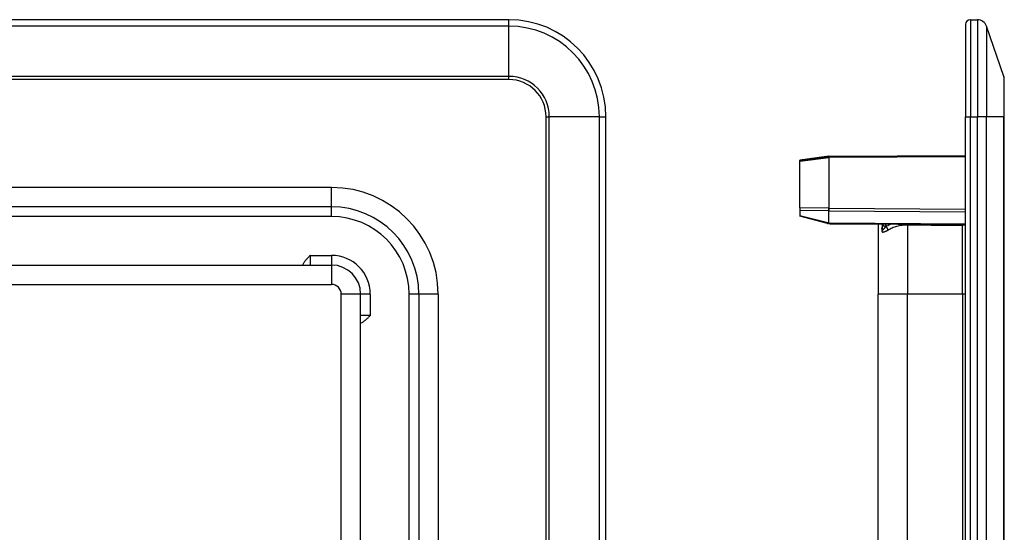
# Model space of a CAD drawing. Units: inches. Extents: x -715 to -509, y 17 to 178.
# Drawn here: x -612 to -510, y 123 to 175 of the extents above; entities that cross this region are included whole.
import ezdxf

# ---------------------------------------------------------------- set-up
doc = ezdxf.new("R2010")
doc.units = ezdxf.units.IN

# ---------------------------------------------------------------- blocks, each defined once
blk = doc.blocks.new('HL905-Abdeckung-flach-11217__1', base_point=(-531.55, 50.5))
at = {"color": 7, "linetype": 'Continuous'}
for p, q in [((-514.45, 175), (-514.45, 165.5)), ((-513.95, 175.5), (-513.23, 175.5)), ((-510.5, 169.66), (-512.28, 174.83)), ((-510.45, 165.5), (-510.45, 169.33)), ((-514.45, 60.5), (-514.45, 165.5)), ((-510.45, 60.5), (-510.45, 165.5)), ((-528.55, 161.42), (-514.45, 161.51)), ((-528.56, 161.42), (-531.55, 161.03)), ((-531.55, 160.96), (-528.56, 161.34)), ((-531.55, 161.03), (-531.55, 160.97)), ((-531.55, 160.96), (-531.55, 160.97)), ((-531.55, 160.9), (-531.55, 160.96)), ((-531.55, 156.09), (-531.55, 160.9)), ((-528.55, 161.42), (-528.56, 161.42)), ((-528.55, 161.35), (-528.56, 161.34)), ((-514.45, 161.43), (-528.55, 161.35)), ((-528.55, 161.35), (-528.55, 161.36)), ((-528.55, 161.29), (-528.55, 156.07)), ((-531.55, 156.09), (-531.55, 155.81)), ((-531.55, 155.81), (-531.55, 155.29)), ((-528.55, 154.52), (-528.55, 155.79)), ((-531.55, 155.29), (-531.55, 155.23)), ((-528.68, 154.49), (-531.55, 155.23)), ((-528.42, 154.45), (-514.45, 154.37)), ((-523.45, 154.42), (-523.45, 147.2)), ((-523.05, 154.42), (-523.05, 154.08)), ((-523.05, 154.08), (-523.05, 153.86)), ((-523.45, 78.8), (-523.45, 147.2))]:
    blk.add_line(p, q, dxfattribs=at)
at = {"color": 3, "linetype": 'Continuous'}
for p, q in [((-513.95, 175.5), (-513.95, 165.5)), ((-513.23, 175.5), (-513.23, 165.5)), ((-512.28, 174.83), (-512.28, 165.5)), ((-510.5, 169.66), (-510.5, 165.5)), ((-514.45, 165.5), (-513.95, 165.5)), ((-513.95, 60.5), (-513.95, 165.5)), ((-513.95, 165.5), (-513.23, 165.5)), ((-512.28, 165.5), (-513.23, 165.5)), ((-513.23, 60.5), (-513.23, 165.5)), ((-510.5, 165.5), (-512.28, 165.5)), ((-512.28, 60.5), (-512.28, 165.5)), ((-510.5, 165.5), (-510.45, 165.5)), ((-510.5, 60.5), (-510.5, 165.5)), ((-528.55, 161.36), (-531.55, 160.97)), ((-531.55, 160.9), (-528.56, 161.29)), ((-528.55, 161.29), (-528.56, 161.29)), ((-514.45, 161.37), (-528.55, 161.29)), ((-528.54, 161.36), (-528.55, 161.36)), ((-528.54, 161.36), (-514.45, 161.45)), ((-528.56, 156.07), (-531.55, 156.09)), ((-528.55, 155.79), (-531.55, 155.81)), ((-528.55, 156.07), (-528.56, 156.07)), ((-528.55, 156.07), (-514.45, 155.98)), ((-528.54, 155.79), (-528.55, 155.79)), ((-528.54, 155.79), (-514.45, 155.7)), ((-528.64, 154.54), (-531.55, 155.29)), ((-514.45, 154.43), (-528.42, 154.51)), ((-523.09, 153.98), (-523.09, 153.76)), ((-522.65, 154.2), (-522.65, 154.17)), ((-520.45, 154.35), (-520.45, 147.2)), ((-514.75, 147.2), (-514.75, 154.31)), ((-520.45, 147.2), (-523.45, 147.2)), ((-514.75, 147.2), (-520.45, 147.2)), ((-520.45, 78.8), (-520.45, 147.2)), ((-514.45, 147.2), (-514.75, 147.2)), ((-514.75, 147.2), (-514.75, 78.8))]:
    blk.add_line(p, q, dxfattribs=at)
at = {"color": 7, "linetype": 'Continuous'}
for centre, radius, start, end in [((-513.95, 175), 0.5, 90, 180), ((-513.23, 174.5), 1, 19, 90), ((-511.45, 169.33), 1, 0, 19), ((-528.56, 161.36), 0.00868, 359.9851, 7.062), ((-528.56, 155.79), 0.0089, 0.0142, 6.9746)]:
    blk.add_arc(centre, radius, start, end, dxfattribs=at)
for points in [[(-528.56, 161.42), (-528.56, 161.42), (-528.56, 161.42), (-528.56, 161.42)], [(-528.56, 161.34), (-528.56, 161.34), (-528.56, 161.34), (-528.56, 161.34)], [(-528.55, 161.42), (-528.55, 161.42), (-528.55, 161.42), (-528.55, 161.42)], [(-528.55, 161.35), (-528.55, 161.35), (-528.55, 161.35), (-528.55, 161.35)]]:
    blk.add_open_spline(points, degree=3, dxfattribs=at)
at = {"color": 3, "linetype": 'Continuous'}
for points, knots in [([(-528.55, 161.36), (-528.55, 161.37), (-528.55, 161.37), (-528.55, 161.38), (-528.55, 161.39), (-528.56, 161.4), (-528.56, 161.41), (-528.56, 161.41), (-528.56, 161.42), (-528.56, 161.42), (-528.56, 161.42)], [0, 0, 0, 0, 0.0130326, 0.02456564, 0.03452296, 0.04282873, 0.04938013, 0.05410911, 0.05699772, 0.05807641, 0.05807641, 0.05807641, 0.05807641]), ([(-528.56, 161.29), (-528.56, 161.29), (-528.56, 161.3), (-528.56, 161.31), (-528.56, 161.32), (-528.56, 161.33), (-528.56, 161.34), (-528.56, 161.34), (-528.56, 161.34), (-528.56, 161.34), (-528.56, 161.34)], [0, 0, 0, 0, 0.01310271, 0.02469923, 0.03471254, 0.04306589, 0.04965528, 0.0544118, 0.05731718, 0.0584016, 0.0584016, 0.0584016, 0.0584016]), ([(-528.55, 161.42), (-528.55, 161.42), (-528.55, 161.42), (-528.55, 161.41), (-528.55, 161.41), (-528.55, 161.4), (-528.55, 161.39), (-528.54, 161.38), (-528.54, 161.37), (-528.54, 161.36), (-528.54, 161.36)], [0, 0, 0, 0, 0.00109391, 0.00402685, 0.00882854, 0.01548018, 0.02391148, 0.03401641, 0.04571681, 0.05893417, 0.05893417, 0.05893417, 0.05893417]), ([(-528.55, 161.29), (-528.55, 161.29), (-528.55, 161.3), (-528.55, 161.31), (-528.55, 161.32), (-528.55, 161.33), (-528.55, 161.34), (-528.55, 161.34), (-528.55, 161.34), (-528.55, 161.34), (-528.55, 161.35)], [0, 0, 0, 0, 0.01314891, 0.02478729, 0.03483753, 0.0432223, 0.0498368, 0.05461156, 0.05752809, 0.05861639, 0.05861639, 0.05861639, 0.05861639]), ([(-528.55, 155.79), (-528.55, 155.81), (-528.56, 155.85), (-528.56, 155.93), (-528.56, 156), (-528.56, 156.05), (-528.56, 156.07)], [0, 0, 0, 0, 0.0649594, 0.1411994, 0.2173607, 0.282096, 0.282096, 0.282096, 0.282096]), ([(-528.55, 156.07), (-528.55, 156.06), (-528.55, 156.04), (-528.55, 156), (-528.55, 155.97), (-528.55, 155.93), (-528.55, 155.89), (-528.55, 155.85), (-528.54, 155.82), (-528.54, 155.8), (-528.54, 155.79)], [0, 0, 0, 0, 0.0303109, 0.0648854, 0.1023994, 0.1414148, 0.1804359, 0.2179667, 0.2525688, 0.2829166, 0.2829166, 0.2829166, 0.2829166]), ([(-528.68, 154.49), (-528.68, 154.49), (-528.67, 154.49), (-528.67, 154.49), (-528.67, 154.49), (-528.67, 154.49), (-528.67, 154.49), (-528.67, 154.49), (-528.67, 154.49), (-528.67, 154.49), (-528.66, 154.5), (-528.66, 154.5), (-528.66, 154.5), (-528.66, 154.51), (-528.65, 154.52), (-528.65, 154.53), (-528.65, 154.53), (-528.64, 154.54)], [0, 0, 0, 0, 0.0006082, 0.00124477, 0.00193435, 0.00269609, 0.00448483, 0.00667939, 0.00930521, 0.01236676, 0.01585657, 0.01975929, 0.02556909, 0.03201681, 0.03903644, 0.05048069, 0.06280302, 0.06280302, 0.06280302, 0.06280302]), ([(-528.55, 154.52), (-528.55, 154.52), (-528.56, 154.52), (-528.57, 154.52), (-528.58, 154.52), (-528.59, 154.53), (-528.59, 154.53), (-528.6, 154.53), (-528.61, 154.53), (-528.62, 154.53), (-528.63, 154.54), (-528.64, 154.54), (-528.64, 154.54)], [0, 0, 0, 0, 0.00985194, 0.01984575, 0.02955773, 0.03856763, 0.04340275, 0.04823568, 0.0599855, 0.07172146, 0.08408557, 0.09643542, 0.09643542, 0.09643542, 0.09643542]), ([(-528.56, 154.46), (-528.56, 154.46), (-528.56, 154.46), (-528.56, 154.46), (-528.56, 154.46), (-528.56, 154.46), (-528.56, 154.46), (-528.56, 154.47), (-528.56, 154.47), (-528.56, 154.47), (-528.55, 154.47), (-528.55, 154.48), (-528.55, 154.48), (-528.55, 154.49), (-528.55, 154.49), (-528.55, 154.5), (-528.55, 154.51), (-528.55, 154.52), (-528.55, 154.52)], [0, 0, 0, 0, 0.00052318, 0.00106732, 0.00166151, 0.002328, 0.00393179, 0.00595112, 0.0084104, 0.01131278, 0.01464995, 0.01840622, 0.0225611, 0.02709051, 0.03196793, 0.03716506, 0.04839955, 0.06055575, 0.06055575, 0.06055575, 0.06055575]), ([(-528.55, 154.52), (-528.54, 154.52), (-528.53, 154.52), (-528.52, 154.52), (-528.51, 154.52), (-528.51, 154.52), (-528.5, 154.52), (-528.5, 154.52), (-528.49, 154.51), (-528.47, 154.51), (-528.45, 154.51), (-528.43, 154.51), (-528.42, 154.51)], [0, 0, 0, 0, 0.0179634, 0.0359542, 0.0402882, 0.0445116, 0.049743, 0.0525388, 0.0603025, 0.0680694, 0.1010644, 0.1302739, 0.1302739, 0.1302739, 0.1302739]), ([(-528.42, 154.45), (-528.42, 154.45), (-528.42, 154.45), (-528.42, 154.45), (-528.42, 154.45), (-528.42, 154.45), (-528.42, 154.45), (-528.42, 154.45), (-528.42, 154.45), (-528.42, 154.45), (-528.42, 154.45), (-528.42, 154.45), (-528.42, 154.45), (-528.42, 154.45), (-528.42, 154.45), (-528.42, 154.45), (-528.42, 154.45), (-528.42, 154.45), (-528.42, 154.45), (-528.42, 154.45), (-528.42, 154.45), (-528.42, 154.45), (-528.42, 154.45), (-528.42, 154.45), (-528.42, 154.45), (-528.42, 154.45), (-528.42, 154.45), (-528.42, 154.45), (-528.42, 154.46), (-528.42, 154.46), (-528.42, 154.46), (-528.42, 154.46), (-528.42, 154.46), (-528.42, 154.46), (-528.42, 154.46), (-528.42, 154.46), (-528.42, 154.46), (-528.42, 154.46), (-528.42, 154.46), (-528.42, 154.46), (-528.42, 154.46), (-528.42, 154.46), (-528.42, 154.46), (-528.42, 154.46), (-528.42, 154.46), (-528.42, 154.46), (-528.42, 154.46), (-528.42, 154.46), (-528.42, 154.46), (-528.42, 154.46), (-528.42, 154.46), (-528.42, 154.46), (-528.42, 154.46), (-528.42, 154.46), (-528.42, 154.46), (-528.42, 154.46), (-528.42, 154.46), (-528.42, 154.46), (-528.42, 154.46), (-528.42, 154.46), (-528.42, 154.46), (-528.42, 154.46), (-528.42, 154.46), (-528.42, 154.46), (-528.42, 154.46), (-528.42, 154.46), (-528.42, 154.46), (-528.42, 154.46), (-528.42, 154.46), (-528.42, 154.46), (-528.42, 154.46), (-528.42, 154.47), (-528.42, 154.47), (-528.42, 154.47), (-528.42, 154.47), (-528.42, 154.47), (-528.42, 154.47), (-528.42, 154.47), (-528.42, 154.47), (-528.42, 154.47), (-528.42, 154.47), (-528.42, 154.47), (-528.42, 154.47), (-528.42, 154.47), (-528.42, 154.47), (-528.42, 154.47), (-528.42, 154.47), (-528.42, 154.47), (-528.42, 154.47), (-528.42, 154.47), (-528.42, 154.47), (-528.42, 154.47), (-528.42, 154.47), (-528.42, 154.47), (-528.42, 154.47), (-528.42, 154.47), (-528.42, 154.48), (-528.42, 154.48), (-528.42, 154.48), (-528.42, 154.48), (-528.42, 154.48), (-528.42, 154.48), (-528.42, 154.48), (-528.42, 154.48), (-528.42, 154.48), (-528.42, 154.48), (-528.42, 154.48), (-528.42, 154.48), (-528.42, 154.48), (-528.42, 154.48), (-528.42, 154.48), (-528.42, 154.48), (-528.42, 154.48), (-528.42, 154.48), (-528.42, 154.48), (-528.42, 154.49), (-528.42, 154.49), (-528.42, 154.49), (-528.42, 154.49), (-528.42, 154.49), (-528.42, 154.49), (-528.42, 154.49), (-528.42, 154.49), (-528.42, 154.49), (-528.42, 154.49), (-528.42, 154.49), (-528.42, 154.49), (-528.42, 154.49), (-528.42, 154.49), (-528.42, 154.49), (-528.42, 154.5), (-528.42, 154.5), (-528.42, 154.5), (-528.42, 154.5), (-528.42, 154.5), (-528.42, 154.5), (-528.42, 154.5), (-528.42, 154.5), (-528.42, 154.5), (-528.42, 154.5), (-528.42, 154.5), (-528.42, 154.5), (-528.42, 154.5), (-528.42, 154.51), (-528.42, 154.51), (-528.42, 154.51), (-528.42, 154.51), (-528.42, 154.51), (-528.42, 154.51), (-528.42, 154.51), (-528.42, 154.51), (-528.42, 154.51), (-528.42, 154.51)], [0, 0, 0, 0, 0.00000644, 0.00000915, 0.00001573, 0.00002408, 0.00003816, 0.00005573, 0.00007689, 0.00010166, 0.00013007, 0.00016214, 0.00019788, 0.00023729, 0.00028038, 0.00033159, 0.00038719, 0.00044716, 0.00051152, 0.00058027, 0.00065338, 0.00073088, 0.00081274, 0.00089897, 0.00098957, 0.00108452, 0.00119398, 0.0013087, 0.00142869, 0.00155392, 0.00168438, 0.00182007, 0.00196097, 0.00210707, 0.00225836, 0.00241482, 0.00257644, 0.00274321, 0.00291512, 0.00309215, 0.0032743, 0.00346155, 0.00365389, 0.0038513, 0.00405377, 0.0042613, 0.00447368, 0.00469111, 0.00491357, 0.00514103, 0.00537347, 0.00561088, 0.00585322, 0.00610047, 0.00635262, 0.00660963, 0.00687149, 0.00713818, 0.00740966, 0.00768592, 0.00796694, 0.00825269, 0.00854315, 0.00883829, 0.0091381, 0.00944255, 0.00975161, 0.01006527, 0.01038351, 0.01070629, 0.0110336, 0.01136541, 0.01170171, 0.01204246, 0.01238765, 0.01273725, 0.01309124, 0.0134496, 0.0138123, 0.01417932, 0.01455065, 0.01492624, 0.01530609, 0.01569017, 0.01607846, 0.01647093, 0.01691162, 0.01735737, 0.01780815, 0.01826391, 0.01872461, 0.01919022, 0.01966067, 0.02013594, 0.02061599, 0.02110076, 0.02159022, 0.02208432, 0.02258302, 0.02308629, 0.02359407, 0.02410632, 0.02462301, 0.02514409, 0.02566951, 0.02619924, 0.02673323, 0.02727144, 0.02781383, 0.02836036, 0.02891097, 0.02946564, 0.03002432, 0.03058696, 0.03115353, 0.03172397, 0.03229826, 0.03287634, 0.03345817, 0.03404372, 0.03463293, 0.03522578, 0.03594185, 0.03666298, 0.03738908, 0.03812008, 0.03885591, 0.03959648, 0.04034173, 0.04109157, 0.04184593, 0.04260474, 0.04336792, 0.04413539, 0.04490708, 0.04568291, 0.04646281, 0.0472467, 0.0480345, 0.04882615, 0.04962156, 0.05042066, 0.05122337, 0.05202962, 0.05283933, 0.05365243, 0.05446884, 0.05528848, 0.05611128, 0.05693717, 0.05776606, 0.05859789, 0.05859789, 0.05859789, 0.05859789]), ([(-523.04, 154.42), (-523.04, 154.42), (-523.04, 154.41), (-523.03, 154.4), (-523.03, 154.39), (-523.02, 154.38), (-523.02, 154.36), (-523.01, 154.35), (-523, 154.34), (-522.99, 154.33), (-522.98, 154.32), (-522.97, 154.31), (-522.96, 154.3), (-522.95, 154.29), (-522.94, 154.28), (-522.93, 154.27), (-522.91, 154.27), (-522.9, 154.26), (-522.88, 154.25), (-522.87, 154.24), (-522.86, 154.24), (-522.84, 154.23), (-522.83, 154.23), (-522.81, 154.22), (-522.79, 154.22), (-522.78, 154.21), (-522.76, 154.21), (-522.75, 154.2), (-522.73, 154.2), (-522.72, 154.2), (-522.7, 154.2), (-522.68, 154.2), (-522.67, 154.2), (-522.66, 154.2), (-522.65, 154.2)], [0, 0, 0, 0, 0.011841, 0.0239264, 0.0362672, 0.0488728, 0.0617512, 0.074908, 0.0883469, 0.1020687, 0.1160719, 0.1303518, 0.1449011, 0.1597094, 0.1747636, 0.1900479, 0.205544, 0.2212311, 0.2370865, 0.2530857, 0.2692027, 0.2854103, 0.3016805, 0.317985, 0.3342951, 0.3505825, 0.3668191, 0.3829779, 0.3990324, 0.4149579, 0.4307304, 0.446328, 0.4617301, 0.4769179, 0.4769179, 0.4769179, 0.4769179]), ([(-522.65, 154.2), (-522.65, 154.2), (-522.65, 154.22), (-522.65, 154.26), (-522.66, 154.33), (-522.67, 154.39), (-522.67, 154.42)], [0, 0, 0, 0, 0.0217126, 0.0434312, 0.1329875, 0.2228358, 0.2228358, 0.2228358, 0.2228358]), ([(-522.65, 154.17), (-522.59, 154.21), (-522.43, 154.3), (-522.28, 154.38), (-522.19, 154.42)], [0, 0, 0, 0, 0.2392817, 0.5263043, 0.5263043, 0.5263043, 0.5263043]), ([(-520.45, 154.4), (-520.45, 154.4), (-520.45, 154.4), (-520.45, 154.39), (-520.45, 154.38), (-520.45, 154.38), (-520.45, 154.37), (-520.45, 154.36), (-520.45, 154.36), (-520.45, 154.35), (-520.45, 154.35)], [0, 0, 0, 0, 0.00765906, 0.01513363, 0.0224183, 0.02950838, 0.03639982, 0.04308927, 0.04957397, 0.05585185, 0.05585185, 0.05585185, 0.05585185]), ([(-523.05, 154.18), (-523.05, 154.17), (-523.06, 154.14), (-523.07, 154.1), (-523.08, 154.07), (-523.08, 154.04), (-523.08, 154.02), (-523.09, 154.01), (-523.09, 153.99), (-523.09, 153.98), (-523.09, 153.98)], [0, 0, 0, 0, 0.0484039, 0.0936174, 0.1199764, 0.1532261, 0.167283, 0.1812865, 0.1949083, 0.2075128, 0.2075128, 0.2075128, 0.2075128]), ([(-523.09, 153.98), (-523.08, 153.98), (-523.08, 153.99), (-523.07, 154), (-523.06, 154.02), (-523.06, 154.03), (-523.06, 154.04), (-523.05, 154.06), (-523.05, 154.07), (-523.05, 154.08), (-523.05, 154.08)], [0, 0, 0, 0, 0.0145237, 0.0288575, 0.0429965, 0.0569436, 0.070708, 0.0843053, 0.0977548, 0.1110791, 0.1110791, 0.1110791, 0.1110791]), ([(-523.05, 153.86), (-523.05, 153.85), (-523.05, 153.84), (-523.05, 153.83), (-523.06, 153.82), (-523.06, 153.8), (-523.06, 153.79), (-523.07, 153.78), (-523.08, 153.77), (-523.08, 153.76), (-523.09, 153.76)], [0, 0, 0, 0, 0.0128845, 0.0258967, 0.0390649, 0.052414, 0.0659644, 0.0797293, 0.0937147, 0.1079181, 0.1079181, 0.1079181, 0.1079181]), ([(-523.09, 153.76), (-523.09, 153.75), (-523.09, 153.73), (-523.08, 153.71), (-523.08, 153.7), (-523.08, 153.69), (-523.08, 153.68), (-523.07, 153.67), (-523.06, 153.65), (-523.05, 153.63), (-523.04, 153.63), (-523.03, 153.62), (-523.02, 153.61), (-523.01, 153.61), (-522.98, 153.6), (-522.95, 153.6), (-522.93, 153.61), (-522.91, 153.61), (-522.89, 153.61), (-522.86, 153.62), (-522.82, 153.63), (-522.78, 153.65), (-522.73, 153.67), (-522.68, 153.69), (-522.64, 153.71), (-522.6, 153.73), (-522.57, 153.75), (-522.54, 153.76), (-522.51, 153.78), (-522.48, 153.8), (-522.46, 153.81), (-522.46, 153.81)], [0, 0, 0, 0, 0.023066, 0.046979, 0.0583806, 0.0669362, 0.0760671, 0.0846864, 0.111831, 0.1334845, 0.1446055, 0.1542687, 0.1654135, 0.174504, 0.2038683, 0.2425647, 0.2624172, 0.2811343, 0.2992549, 0.323071, 0.3630194, 0.4170716, 0.4739989, 0.5244903, 0.5712699, 0.6121232, 0.6451599, 0.6804186, 0.7104363, 0.7482924, 0.7789027, 0.7789027, 0.7789027, 0.7789027]), ([(-523.05, 153.86), (-523.05, 153.85), (-523.05, 153.84), (-523.05, 153.83), (-523.05, 153.82), (-523.04, 153.82), (-523.04, 153.81), (-523.03, 153.81), (-523.02, 153.81), (-523, 153.82), (-522.98, 153.83), (-522.95, 153.86), (-522.91, 153.89), (-522.88, 153.92), (-522.86, 153.95), (-522.84, 153.97), (-522.82, 153.99), (-522.79, 154.02), (-522.77, 154.04), (-522.75, 154.06), (-522.74, 154.08), (-522.72, 154.1), (-522.7, 154.11), (-522.68, 154.14), (-522.66, 154.16), (-522.65, 154.17)], [0, 0, 0, 0, 0.0132009, 0.0240121, 0.0318442, 0.0396223, 0.0456708, 0.0503992, 0.0645115, 0.0846261, 0.1144432, 0.1549336, 0.2068598, 0.2421881, 0.2872459, 0.3076151, 0.3376546, 0.3774028, 0.4121064, 0.4412831, 0.4632659, 0.4763879, 0.5053311, 0.5418691, 0.5835736, 0.5835736, 0.5835736, 0.5835736]), ([(-522.46, 153.81), (-522.46, 153.82), (-522.46, 153.82), (-522.46, 153.83), (-522.46, 153.84), (-522.46, 153.86), (-522.46, 153.87), (-522.47, 153.88), (-522.47, 153.89), (-522.47, 153.9), (-522.48, 153.91), (-522.48, 153.93), (-522.49, 153.94), (-522.49, 153.95), (-522.5, 153.97), (-522.5, 153.98), (-522.51, 153.99), (-522.52, 154), (-522.52, 154.02), (-522.53, 154.03), (-522.54, 154.04), (-522.55, 154.05), (-522.56, 154.07), (-522.56, 154.08), (-522.57, 154.09), (-522.58, 154.1), (-522.59, 154.11), (-522.6, 154.12), (-522.61, 154.13), (-522.62, 154.14), (-522.63, 154.15), (-522.64, 154.16), (-522.64, 154.16), (-522.65, 154.17), (-522.65, 154.17)], [0, 0, 0, 0, 0.0097209, 0.0198855, 0.0304943, 0.0415438, 0.053027, 0.0649326, 0.0772457, 0.089947, 0.1030136, 0.1164183, 0.1301304, 0.1441159, 0.1583375, 0.1727554, 0.1873276, 0.2020101, 0.216758, 0.2315258, 0.246268, 0.2609396, 0.2754966, 0.289897, 0.3041006, 0.3180699, 0.3317703, 0.3451704, 0.3582421, 0.3709613, 0.3833072, 0.3952627, 0.4068145, 0.4179529, 0.4179529, 0.4179529, 0.4179529]), ([(-522.46, 153.81), (-522.31, 153.9), (-522.02, 154.06), (-521.61, 154.2), (-521.26, 154.28), (-521, 154.32), (-520.72, 154.35), (-520.54, 154.35), (-520.45, 154.35)], [0, 0, 0, 0, 0.496743, 1.017003, 1.284186, 1.554864, 1.828475, 2.102233, 2.102233, 2.102233, 2.102233]), ([(-520.45, 154.35), (-520.01, 154.35), (-519.24, 154.34), (-518.29, 154.33), (-517.25, 154.33), (-516.11, 154.32), (-515.16, 154.31), (-514.75, 154.31)], [0, 0, 0, 0, 1.314337, 2.305573, 2.85006, 4.458705, 5.70012, 5.70012, 5.70012, 5.70012]), ([(-514.75, 154.37), (-514.75, 154.37), (-514.75, 154.36), (-514.75, 154.35), (-514.75, 154.35), (-514.75, 154.34), (-514.75, 154.33), (-514.75, 154.32), (-514.75, 154.32), (-514.75, 154.31), (-514.75, 154.31)], [0, 0, 0, 0, 0.00791662, 0.01564116, 0.02316758, 0.03049061, 0.03760574, 0.04450918, 0.05119784, 0.05766938, 0.05766938, 0.05766938, 0.05766938]), ([(-514.45, 154.34), (-514.49, 154.33), (-514.57, 154.32), (-514.65, 154.31), (-514.7, 154.31), (-514.71, 154.31), (-514.73, 154.31), (-514.74, 154.31), (-514.75, 154.31)], [0, 0, 0, 0, 0.120075, 0.2416117, 0.2479099, 0.2542082, 0.2781157, 0.3020322, 0.3020322, 0.3020322, 0.3020322])]:
    blk.add_open_spline(points, degree=3, knots=knots, dxfattribs=at)
at = {"color": 7, "linetype": 'Continuous'}
for points, knots in [([(-528.55, 161.29), (-528.55, 161.29), (-528.55, 161.29), (-528.55, 161.29), (-528.55, 161.29)], [0, 0, 0, 0, 0.0000537508, 0.0001075221, 0.0001075221, 0.0001075221, 0.0001075221]), ([(-528.55, 156.07), (-528.55, 156.07), (-528.55, 156.07), (-528.55, 156.07), (-528.55, 156.07)], [0, 0, 0, 0, 0.0000537917, 0.0001076039, 0.0001076039, 0.0001076039, 0.0001076039]), ([(-528.61, 154.47), (-528.61, 154.47), (-528.62, 154.47), (-528.64, 154.48), (-528.66, 154.48), (-528.67, 154.48), (-528.68, 154.49)], [0, 0, 0, 0, 0.0149275, 0.03383579, 0.05178254, 0.06810476, 0.06810476, 0.06810476, 0.06810476]), ([(-528.56, 154.46), (-528.57, 154.46), (-528.57, 154.46), (-528.59, 154.47), (-528.6, 154.47), (-528.61, 154.47), (-528.61, 154.47)], [0, 0, 0, 0, 0.01215176, 0.02413467, 0.03613834, 0.04814622, 0.04814622, 0.04814622, 0.04814622]), ([(-528.56, 154.46), (-528.56, 154.46), (-528.56, 154.46), (-528.56, 154.46), (-528.56, 154.46), (-528.56, 154.46), (-528.56, 154.46), (-528.56, 154.46), (-528.56, 154.46), (-528.56, 154.46), (-528.56, 154.46)], [0, 0, 0, 0, 0.00000860617, 0.00001720816, 0.00002580616, 0.00003440029, 0.0000429907, 0.00005157753, 0.00006016093, 0.00006874107, 0.00006874107, 0.00006874107, 0.00006874107]), ([(-528.55, 154.46), (-528.55, 154.46), (-528.55, 154.46), (-528.56, 154.46), (-528.56, 154.46), (-528.56, 154.46), (-528.56, 154.46)], [0, 0, 0, 0, 0.00307182, 0.00611857, 0.00912712, 0.01217879, 0.01217879, 0.01217879, 0.01217879]), ([(-528.42, 154.45), (-528.43, 154.45), (-528.45, 154.45), (-528.48, 154.46), (-528.49, 154.46), (-528.5, 154.46), (-528.51, 154.46), (-528.51, 154.46), (-528.51, 154.46), (-528.52, 154.46), (-528.53, 154.46), (-528.53, 154.46), (-528.54, 154.46), (-528.55, 154.46), (-528.55, 154.46)], [0, 0, 0, 0, 0.0350878, 0.0657456, 0.0739291, 0.0821784, 0.0862885, 0.0903916, 0.0940035, 0.0984422, 0.1072409, 0.1148454, 0.1213745, 0.1300234, 0.1300234, 0.1300234, 0.1300234])]:
    blk.add_open_spline(points, degree=3, knots=knots, dxfattribs=at)
blk = doc.blocks.new('HL905_1-WEB-Zeichnungen__2', base_point=(-531.55, 50.5))
blk.add_blockref('HL905-Abdeckung-flach-11217__1', (-531.55, 50.5))
blk = doc.blocks.new('SA_Links2', base_point=(-521, 113))
blk.add_blockref('HL905_1-WEB-Zeichnungen__2', (-531.55, 50.5))
blk = doc.blocks.new('HL905-Abdeckung-flach-11217__3', base_point=(-676.55, 50.5))
at = {"color": 7, "linetype": 'Continuous'}
for p, q in [((-561.55, 175.5), (-666.55, 175.5)), ((-551.55, 60.5), (-551.55, 165.5)), ((-579.85, 156.2), (-648.25, 156.2)), ((-645.24, 150.2), (-582.86, 150.2)), ((-582.86, 150.2), (-582.05, 150.2)), ((-582.05, 150.2), (-579.85, 150.2)), ((-576.85, 145), (-576.85, 147.2)), ((-570.85, 147.2), (-570.85, 78.8)), ((-576.85, 144.19), (-576.85, 145)), ((-576.85, 81.81), (-576.85, 144.19))]:
    blk.add_line(p, q, dxfattribs=at)
at = {"color": 3, "linetype": 'Continuous'}
for p, q in [((-561.55, 174.83), (-666.55, 174.83)), ((-561.55, 174.83), (-561.55, 175.5)), ((-561.55, 169.66), (-561.55, 174.83)), ((-561.55, 169.66), (-666.55, 169.66)), ((-561.55, 169.33), (-561.55, 169.66)), ((-561.55, 169.33), (-666.55, 169.33)), ((-557.72, 165.5), (-557.39, 165.5)), ((-557.72, 60.5), (-557.72, 165.5)), ((-552.22, 165.5), (-557.39, 165.5)), ((-557.39, 60.5), (-557.39, 165.5)), ((-552.22, 165.5), (-551.55, 165.5)), ((-552.22, 60.5), (-552.22, 165.5)), ((-579.85, 158.2), (-648.25, 158.2)), ((-579.85, 156.2), (-579.85, 158.2)), ((-579.85, 155.2), (-579.85, 156.2)), ((-579.85, 155.2), (-648.25, 155.2)), ((-582.05, 151.2), (-579.85, 151.2)), ((-582.05, 151.2), (-582.05, 150.2)), ((-579.85, 151.2), (-579.85, 150.2)), ((-579.85, 150.2), (-579.85, 148.2)), ((-648.25, 148.2), (-579.85, 148.2)), ((-578.85, 78.8), (-578.85, 147.2)), ((-576.85, 147.2), (-578.85, 147.2)), ((-575.85, 147.2), (-576.85, 147.2)), ((-575.85, 147.2), (-575.85, 145)), ((-570.85, 147.2), (-571.85, 147.2)), ((-571.85, 78.8), (-571.85, 147.2)), ((-568.85, 147.2), (-570.85, 147.2)), ((-568.85, 147.2), (-568.85, 78.8)), ((-575.85, 145), (-576.85, 145))]:
    blk.add_line(p, q, dxfattribs=at)
at = {"color": 7, "linetype": 'Continuous'}
for centre, radius in [((-561.55, 165.5), 10), ((-579.85, 147.2), 9), ((-579.85, 147.2), 3)]:
    blk.add_arc(centre, radius, 0, 90, dxfattribs=at)
at = {"color": 3, "linetype": 'Continuous'}
for centre, radius in [((-561.55, 165.5), 9.33), ((-561.55, 165.5), 4.16), ((-561.55, 165.5), 3.83), ((-579.85, 147.2), 11), ((-579.85, 147.2), 8), ((-579.85, 147.2), 4), ((-579.85, 147.2), 1)]:
    blk.add_arc(centre, radius, 0, 90, dxfattribs=at)
at = {"color": 7, "linetype": 'Continuous'}
for points, knots in [([(-582.05, 151.2), (-582.13, 151.12), (-582.28, 150.97), (-582.46, 150.77), (-582.6, 150.61), (-582.69, 150.48), (-582.78, 150.34), (-582.83, 150.25), (-582.86, 150.2)], [0, 0, 0, 0, 0.32273, 0.645734, 0.806264, 0.96833, 1.127986, 1.292662, 1.292662, 1.292662, 1.292662]), ([(-576.85, 144.19), (-576.8, 144.22), (-576.71, 144.27), (-576.57, 144.36), (-576.44, 144.45), (-576.28, 144.59), (-576.08, 144.77), (-575.93, 144.92), (-575.85, 145)], [0, 0, 0, 0, 0.164676, 0.324332, 0.486398, 0.646928, 0.969932, 1.292662, 1.292662, 1.292662, 1.292662])]:
    blk.add_open_spline(points, degree=3, knots=knots, dxfattribs=at)
blk = doc.blocks.new('HL905_1-WEB-Zeichnungen__4', base_point=(-676.55, 50.5))
blk.add_blockref('HL905-Abdeckung-flach-11217__3', (-676.55, 50.5))
blk = doc.blocks.new('Vordans2', base_point=(-614.05, 113))
blk.add_blockref('HL905_1-WEB-Zeichnungen__4', (-676.55, 50.5))

msp = doc.modelspace()

# ---------------------------------------------------------------- block references
for name, p in [('Vordans2', (-614.05, 113)), ('SA_Links2', (-521, 113))]:
    msp.add_blockref(name, p)

doc.saveas('drawing.dxf')
